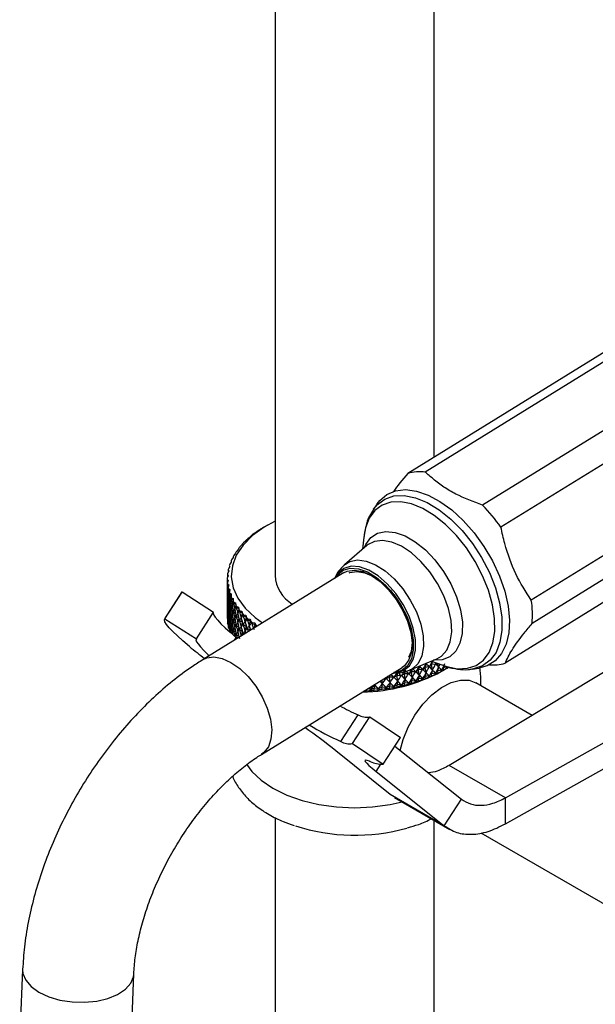
# Model space of a CAD drawing. Units: millimetres. Extents: x 5 to 995, y 5 to 995.
# Drawn here: x 135 to 149, y 795 to 819 of the extents above; entities that cross this region are included whole.
import ezdxf

# ---------------------------------------------------------------- set-up
doc = ezdxf.new("R2010")
doc.units = ezdxf.units.MM

msp = doc.modelspace()

# ---------------------------------------------------------------- linework, layer by layer
at = {"color": 7, "linetype": 'Continuous', "lineweight": 25}
for p, q in [((141.095, 857.221), (141.095, 805.31)), ((145.095, 808.283), (145.095, 857.221)), ((156.873, 815.561), (144.436, 807.875)), ((157.314, 815.596), (144.876, 807.91)), ((158.756, 814.764), (146.318, 807.078)), ((159.214, 814.21), (146.777, 806.524)), ((159.979, 812.378), (147.542, 804.692)), ((159.998, 811.79), (147.56, 804.104)), ((159.32, 810.79), (146.883, 803.104)), ((143.666, 807.113), (143.572, 806.977)), ((140.61, 806.392), (140.584, 806.371)), ((140.711, 806.46), (140.649, 806.42)), ((140.741, 806.48), (140.711, 806.46)), ((140.848, 806.544), (140.784, 806.506)), ((140.903, 806.576), (140.847, 806.544)), ((140.36, 806.181), (140.306, 806.134)), ((140.377, 806.204), (140.36, 806.181)), ((140.467, 806.278), (140.41, 806.234)), ((140.488, 806.3), (140.467, 806.278)), ((140.584, 806.371), (140.524, 806.329)), ((143.329, 806.274), (143.298, 805.973)), ((140.108, 805.892), (140.105, 805.868)), ((140.179, 805.976), (140.131, 805.925)), ((140.186, 805.999), (140.179, 805.976)), ((140.264, 806.08), (140.213, 806.032)), ((140.276, 806.103), (140.264, 806.08)), ((143.402, 806.063), (142.84, 805.579)), ((139.994, 805.647), (139.958, 805.593)), ((139.988, 805.671), (139.994, 805.647)), ((140.043, 805.759), (140.003, 805.706)), ((140.042, 805.783), (140.043, 805.759)), ((140.105, 805.868), (140.061, 805.817)), ((139.931, 805.42), (139.903, 805.363)), ((139.916, 805.443), (139.931, 805.42)), ((139.92, 805.425), (139.927, 805.411)), ((139.956, 805.534), (139.924, 805.478)), ((139.946, 805.557), (139.956, 805.534)), ((139.951, 805.54), (139.955, 805.531)), ((143.226, 805.423), (143.337, 805.393)), ((142.818, 805.38), (139.285, 803.196)), ((139.919, 805.305), (139.895, 805.247)), ((139.895, 805.229), (139.895, 804.249)), ((139.895, 805.211), (139.919, 805.189)), ((139.895, 805.194), (139.913, 805.17)), ((139.9, 805.327), (139.919, 805.305)), ((139.919, 805.189), (139.9, 805.131)), ((139.901, 805.31), (139.913, 805.291)), ((139.895, 804.965), (139.898, 804.961)), ((139.902, 805.078), (139.925, 805.051)), ((139.903, 805.095), (139.931, 805.074)), ((139.931, 805.074), (139.916, 805.015)), ((139.921, 804.962), (139.952, 804.932)), ((139.924, 804.98), (139.956, 804.96)), ((139.956, 804.96), (139.946, 804.9)), ((138.751, 804.89), (138.318, 804.22)), ((138.322, 804.225), (138.756, 804.896)), ((138.751, 804.89), (138.756, 804.896)), ((138.756, 804.896), (139.55, 804.389)), ((139.895, 804.736), (139.898, 804.733)), ((139.902, 804.849), (139.913, 804.836)), ((139.921, 804.734), (139.942, 804.713)), ((139.952, 804.848), (139.991, 804.815)), ((139.958, 804.865), (139.994, 804.847)), ((139.972, 804.679), (139.994, 804.745)), ((139.994, 804.847), (139.988, 804.787)), ((139.997, 804.734), (140.043, 804.7)), ((140.003, 804.752), (140.043, 804.735)), ((140.043, 804.735), (140.042, 804.675)), ((139.895, 804.508), (139.898, 804.504)), ((139.902, 804.621), (139.913, 804.607)), ((139.921, 804.505), (139.942, 804.484)), ((139.952, 804.619), (139.983, 804.593)), ((139.972, 804.45), (139.994, 804.516)), ((139.997, 804.506), (140.037, 804.476)), ((140.022, 804.566), (140.047, 804.646)), ((140.022, 804.338), (140.047, 804.417)), ((140.053, 804.623), (140.107, 804.588)), ((140.061, 804.641), (140.105, 804.626)), ((140.084, 804.456), (140.112, 804.547)), ((140.105, 804.626), (140.108, 804.565)), ((140.121, 804.514), (140.184, 804.478)), ((140.131, 804.532), (140.179, 804.518)), ((140.158, 804.348), (140.188, 804.45)), ((140.179, 804.518), (140.186, 804.458)), ((140.201, 804.407), (140.272, 804.371)), ((140.213, 804.426), (140.264, 804.414)), ((140.264, 804.414), (140.276, 804.355)), ((138.322, 804.225), (139.117, 803.719)), ((139.117, 803.719), (139.55, 804.389)), ((139.895, 804.279), (139.898, 804.275)), ((139.902, 804.392), (139.913, 804.379)), ((139.902, 804.163), (139.913, 804.15)), ((139.921, 804.276), (139.942, 804.256)), ((139.952, 804.39), (139.983, 804.364)), ((139.952, 804.162), (139.983, 804.136)), ((139.972, 804.222), (139.994, 804.288)), ((139.997, 804.277), (140.037, 804.247)), ((140.022, 804.109), (140.047, 804.188)), ((140.053, 804.394), (140.103, 804.362)), ((140.053, 804.166), (140.103, 804.133)), ((140.084, 804.227), (140.112, 804.318)), ((140.121, 804.285), (140.181, 804.251)), ((140.158, 804.12), (140.188, 804.222)), ((140.201, 804.179), (140.271, 804.143)), ((140.244, 804.243), (140.276, 804.355)), ((140.293, 804.304), (140.372, 804.269)), ((140.306, 804.323), (140.36, 804.313)), ((140.341, 804.141), (140.374, 804.264)), ((140.36, 804.313), (140.377, 804.254)), ((140.395, 804.204), (140.481, 804.171)), ((140.41, 804.224), (140.467, 804.216)), ((140.448, 804.043), (140.481, 804.171)), ((140.467, 804.216), (140.488, 804.158)), ((140.467, 804.216), (140.481, 804.171)), ((140.504, 804.112), (140.481, 804.171)), ((139.918, 804.086), (139.903, 804.115)), ((139.921, 804.048), (139.942, 804.027)), ((139.949, 803.956), (139.924, 804)), ((139.952, 803.933), (139.983, 803.907)), ((139.972, 803.993), (139.994, 804.059)), ((139.997, 804.049), (140.037, 804.019)), ((140.022, 803.881), (140.047, 803.96)), ((140.053, 803.937), (140.103, 803.904)), ((140.084, 803.999), (140.112, 804.09)), ((140.121, 804.057), (140.181, 804.022)), ((140.158, 803.891), (140.188, 803.993)), ((140.201, 803.95), (140.271, 803.915)), ((140.244, 804.015), (140.276, 804.127)), ((140.293, 804.075), (140.372, 804.04)), ((140.341, 803.913), (140.374, 804.035)), ((140.395, 803.976), (140.481, 803.942)), ((140.448, 804.043), (140.481, 803.942)), ((140.479, 803.934), (140.481, 803.942)), ((140.483, 803.937), (140.481, 803.942)), ((140.509, 804.108), (140.598, 804.078)), ((140.524, 804.129), (140.584, 804.123)), ((140.578, 803.995), (140.598, 804.078)), ((140.584, 804.123), (140.61, 804.065)), ((140.584, 804.123), (140.598, 804.078)), ((140.625, 804.024), (140.598, 804.078)), ((140.088, 803.782), (140.112, 803.861)), ((140.12, 803.756), (140.141, 803.738)), ((140.121, 803.828), (140.181, 803.793)), ((140.185, 803.752), (140.188, 803.764)), ((140.245, 803.789), (140.276, 803.898)), ((140.293, 803.847), (140.319, 803.835)), ((144.479, 802.928), (145.162, 803.215)), ((146.889, 799.721), (153.124, 803.22)), ((140.757, 800.814), (144.29, 802.998)), ((144.366, 802.929), (144.35, 802.836)), ((144.543, 802.955), (144.53, 802.885)), ((144.64, 802.893), (144.704, 802.94)), ((144.723, 803.03), (144.704, 802.94)), ((144.806, 802.949), (144.704, 802.94)), ((144.724, 802.806), (144.704, 802.94)), ((144.813, 802.952), (144.871, 803.001)), ((144.894, 803.097), (144.871, 803.001)), ((144.973, 803.014), (144.871, 803.001)), ((144.894, 802.868), (144.871, 803.001)), ((144.894, 803.097), (144.893, 803.102)), ((144.979, 803.017), (145.032, 803.069)), ((145.054, 803.154), (145.032, 803.069)), ((145.132, 803.085), (145.032, 803.069)), ((145.056, 802.936), (145.032, 803.069)), ((145.056, 802.936), (145.032, 802.84)), ((145.035, 803.161), (145.319, 803.054)), ((145.138, 803.088), (145.16, 803.114)), ((145.211, 803.01), (145.185, 802.913)), ((145.283, 802.933), (145.185, 802.913)), ((145.211, 803.01), (145.193, 803.101)), ((145.287, 802.902), (145.342, 802.934)), ((145.289, 802.937), (145.329, 802.992)), ((145.342, 802.934), (145.308, 802.915)), ((145.346, 803.048), (145.329, 802.992)), ((145.425, 803.015), (145.329, 802.992)), ((145.342, 802.934), (145.329, 802.992)), ((145.406, 802.971), (145.342, 802.934)), ((149.764, 803.12), (145.475, 800.537)), ((146.057, 802.958), (146.22, 802.981)), ((143.793, 802.593), (143.787, 802.687)), ((143.887, 802.72), (143.847, 802.724)), ((143.895, 802.722), (143.977, 802.758)), ((143.983, 802.808), (143.977, 802.758)), ((144.08, 802.753), (143.977, 802.758)), ((143.988, 802.622), (143.977, 802.758)), ((144.088, 802.754), (144.165, 802.794)), ((144.179, 802.886), (144.165, 802.794)), ((144.269, 802.792), (144.165, 802.794)), ((144.179, 802.658), (144.165, 802.794)), ((144.277, 802.794), (144.35, 802.836)), ((144.454, 802.838), (144.35, 802.836)), ((144.366, 802.701), (144.35, 802.836)), ((144.366, 802.701), (144.35, 802.607)), ((144.461, 802.84), (144.53, 802.885)), ((144.633, 802.89), (144.53, 802.885)), ((144.548, 802.75), (144.53, 802.885)), ((144.548, 802.75), (144.53, 802.656)), ((144.64, 802.664), (144.704, 802.711)), ((144.724, 802.806), (144.704, 802.711)), ((144.806, 802.721), (144.704, 802.711)), ((144.713, 802.652), (144.704, 802.711)), ((144.783, 802.68), (144.713, 802.652)), ((144.813, 802.723), (144.871, 802.773)), ((144.881, 802.714), (144.836, 802.699)), ((144.894, 802.868), (144.871, 802.773)), ((144.973, 802.786), (144.871, 802.773)), ((144.881, 802.714), (144.871, 802.773)), ((144.951, 802.744), (144.881, 802.714)), ((144.979, 802.789), (145.032, 802.84)), ((145.043, 802.781), (145.001, 802.765)), ((145.132, 802.857), (145.032, 802.84)), ((145.043, 802.781), (145.032, 802.84)), ((145.111, 802.814), (145.043, 802.781)), ((145.138, 802.86), (145.185, 802.913)), ((145.196, 802.855), (145.159, 802.837)), ((145.196, 802.855), (145.185, 802.913)), ((145.263, 802.89), (145.196, 802.855)), ((143.394, 802.404), (143.393, 802.443)), ((143.492, 802.449), (143.421, 802.461)), ((143.5, 802.449), (143.589, 802.48)), ((143.595, 802.568), (143.589, 802.48)), ((143.691, 802.467), (143.589, 802.48)), ((143.592, 802.419), (143.589, 802.48)), ((143.664, 802.431), (143.592, 802.419)), ((143.699, 802.467), (143.784, 802.501)), ((143.788, 802.441), (143.725, 802.438)), ((143.793, 802.593), (143.784, 802.501)), ((143.887, 802.492), (143.784, 802.501)), ((143.788, 802.441), (143.784, 802.501)), ((143.861, 802.455), (143.788, 802.441)), ((143.895, 802.493), (143.977, 802.53)), ((143.982, 802.469), (143.921, 802.464)), ((143.988, 802.622), (143.977, 802.53)), ((144.08, 802.524), (143.977, 802.53)), ((143.982, 802.469), (143.977, 802.53)), ((144.054, 802.487), (143.982, 802.469)), ((144.088, 802.525), (144.165, 802.565)), ((144.171, 802.505), (144.113, 802.498)), ((144.179, 802.658), (144.165, 802.565)), ((144.269, 802.563), (144.165, 802.565)), ((144.171, 802.505), (144.165, 802.565)), ((144.244, 802.525), (144.171, 802.505)), ((144.277, 802.565), (144.35, 802.607)), ((144.357, 802.547), (144.302, 802.538)), ((144.454, 802.609), (144.35, 802.607)), ((144.357, 802.547), (144.35, 802.607)), ((144.429, 802.57), (144.357, 802.547)), ((144.461, 802.611), (144.53, 802.656)), ((144.538, 802.596), (144.485, 802.585)), ((144.633, 802.662), (144.53, 802.656)), ((144.538, 802.596), (144.53, 802.656)), ((144.609, 802.622), (144.538, 802.596)), ((144.713, 802.652), (144.664, 802.639)), ((147.563, 801.794), (146.144, 802.614)), ((146.889, 799.068), (153.124, 802.566)), ((143.394, 802.404), (143.333, 802.406)), ((143.465, 802.414), (143.394, 802.404)), ((143.592, 802.419), (143.527, 802.419)), ((142.75, 801.138), (143.184, 801.808)), ((143.044, 801.084), (143.477, 801.754)), ((143.477, 801.754), (144.25, 801.241)), ((143.817, 800.571), (144.25, 801.241)), ((143.044, 801.084), (143.817, 800.571)), ((144.109, 801.022), (145.785, 799.691)), ((143.99, 799.807), (142.628, 800.905)), ((146.889, 799.721), (145.475, 800.537)), ((143.638, 800.382), (145.352, 799.021)), ((145.352, 799.021), (143.99, 799.807)), ((144.103, 799.729), (145.491, 798.928)), ((146.889, 799.068), (146.889, 799.721)), ((145.352, 799.021), (145.785, 799.691)), ((141.095, 799.227), (141.095, 790.899)), ((145.095, 785.207), (145.095, 799.157)), ((146.271, 798.845), (152.534, 795.23)), ((134.747, 795.407), (134.672, 793.57)), ((137.47, 793.456), (137.545, 795.294))]:
    msp.add_line(p, q, dxfattribs=at)
at = {"color": 8, "linetype": 'Continuous', "lineweight": 25}
for p, q in [((140.073, 803.683), (140.12, 803.756)), ((143.638, 800.382), (143.756, 800.566))]:
    msp.add_line(p, q, dxfattribs=at)
at = {"color": 7, "linetype": 'Continuous', "lineweight": 25, "flags": 128}
for points in [[(143.666, 807.113), (143.728, 807.193), (143.909, 807.347), (144.128, 807.44), (144.379, 807.469), (144.654, 807.434), (144.945, 807.334), (145.244, 807.174), (145.543, 806.958), (145.832, 806.692), (146.104, 806.383), (146.351, 806.041), (146.565, 805.675), (146.74, 805.297), (146.872, 804.916), (146.957, 804.543), (146.991, 804.191), (146.975, 803.868), (146.909, 803.583), (146.793, 803.346), (146.633, 803.163), (146.432, 803.039), (146.22, 802.981)], [(141.095, 806.678), (140.821, 806.526), (140.526, 806.312), (140.291, 806.074), (140.122, 805.818), (140.023, 805.55), (139.996, 805.276), (140.041, 805.003), (140.158, 804.738), (140.344, 804.486), (140.594, 804.253), (140.78, 804.12)], [(142.614, 805.254), (142.667, 805.328), (142.809, 805.443), (142.989, 805.495), (143.196, 805.48), (143.421, 805.401), (143.652, 805.261), (143.878, 805.067), (144.088, 804.829), (144.27, 804.558), (144.416, 804.268), (144.518, 803.974), (144.572, 803.691), (144.574, 803.433), (144.525, 803.212), (144.426, 803.04), (144.284, 802.925), (144.104, 802.873), (144.086, 802.872)], [(142.818, 805.38), (142.91, 805.422), (143.093, 805.448), (143.3, 805.41), (143.519, 805.311), (143.74, 805.156), (143.952, 804.952), (144.144, 804.71), (144.306, 804.442), (144.431, 804.161), (144.511, 803.881), (144.544, 803.617), (144.527, 803.382), (144.461, 803.187), (144.35, 803.042), (144.29, 802.998)], [(142.959, 805.375), (142.978, 805.382), (143.155, 805.414), (143.356, 805.381), (143.571, 805.286), (143.788, 805.133), (143.996, 804.932), (144.182, 804.691), (144.338, 804.426), (144.454, 804.15), (144.524, 803.877), (144.545, 803.623), (144.516, 803.401), (144.452, 803.247)], [(138.942, 803.524), (138.779, 803.665), (138.639, 803.791), (138.523, 803.903), (138.432, 803.999), (138.367, 804.08), (138.326, 804.145), (138.311, 804.193), (138.322, 804.225)], [(139.543, 804.378), (139.541, 804.361), (139.555, 804.317), (139.592, 804.259), (139.653, 804.186), (139.736, 804.098), (139.842, 803.997), (139.97, 803.883), (140.12, 803.756)], [(139.117, 803.719), (139.107, 803.691), (139.121, 803.647), (139.159, 803.589), (139.219, 803.516), (139.303, 803.428), (139.409, 803.327), (139.445, 803.295)], [(144.246, 800.913), (144.317, 801.184), (144.443, 801.499), (144.611, 801.801), (144.814, 802.076), (145.041, 802.312), (145.282, 802.497), (145.527, 802.623), (145.762, 802.683), (145.978, 802.676), (146.144, 802.614)], [(140.376, 800.564), (140.511, 800.386), (140.749, 800.162), (141.044, 799.962), (141.39, 799.792), (141.778, 799.654), (142.199, 799.554), (142.641, 799.493), (143.095, 799.472), (143.549, 799.493), (143.991, 799.554), (144.291, 799.621)], [(143.472, 800.643), (143.411, 800.664), (143.372, 800.668), (143.358, 800.658), (143.367, 800.631), (143.401, 800.59), (143.457, 800.534), (143.537, 800.464), (143.638, 800.382)]]:
    msp.add_lwpolyline(points, dxfattribs=at)
at = {"color": 8, "linetype": 'Continuous', "lineweight": 25, "flags": 128}
for points in [[(146.131, 805.664), (145.908, 806.004), (145.657, 806.317), (145.385, 806.591), (145.101, 806.819), (144.813, 806.994), (144.53, 807.11), (144.26, 807.164), (144.011, 807.154), (143.792, 807.08), (143.609, 806.946), (143.467, 806.754), (143.371, 806.511), (143.329, 806.274)], [(143.571, 806.976), (143.669, 807.093), (143.859, 807.233), (144.087, 807.31), (144.346, 807.32), (144.626, 807.264), (144.921, 807.143), (145.221, 806.961), (145.517, 806.724), (145.8, 806.439), (146.061, 806.114), (146.293, 805.759)], [(143.337, 806.007), (143.377, 806.093), (143.505, 806.262), (143.676, 806.371), (143.882, 806.415), (144.116, 806.394), (144.366, 806.307), (144.624, 806.158), (144.878, 805.953), (145.118, 805.702), (145.334, 805.413), (145.518, 805.099), (145.662, 804.772), (145.76, 804.447), (145.808, 804.136), (145.804, 803.852), (145.748, 803.607), (145.642, 803.41), (145.492, 803.27), (145.302, 803.193), (145.083, 803.181)], [(145.162, 803.215), (145.283, 803.285), (145.416, 803.436), (145.503, 803.642), (145.54, 803.893), (145.524, 804.178), (145.458, 804.485), (145.343, 804.801), (145.185, 805.112), (144.99, 805.404), (144.767, 805.664), (144.527, 805.882), (144.278, 806.046), (144.033, 806.152), (143.802, 806.193), (143.595, 806.168), (143.421, 806.078), (143.402, 806.063)], [(142.83, 805.57), (142.977, 805.663), (143.17, 805.701), (143.389, 805.673), (143.624, 805.581), (143.863, 805.429), (144.096, 805.224), (144.311, 804.975), (144.499, 804.694)], [(145.319, 803.054), (145.416, 803.021), (145.685, 802.967), (145.934, 802.977), (146.153, 803.05), (146.336, 803.184), (146.478, 803.376), (146.574, 803.619), (146.621, 803.906), (146.618, 804.228), (146.566, 804.576), (146.464, 804.938), (146.318, 805.305), (146.131, 805.664)], [(146.293, 805.759), (146.488, 805.385), (146.64, 805.004), (146.745, 804.627), (146.8, 804.265), (146.803, 803.93), (146.754, 803.631), (146.654, 803.378), (146.506, 803.179), (146.316, 803.039), (146.088, 802.963), (146.058, 802.958)], [(144.317, 804.585), (144.131, 804.861), (143.917, 805.105), (143.687, 805.303), (143.451, 805.446), (143.221, 805.526), (143.01, 805.541), (142.826, 805.488), (142.681, 805.371), (142.602, 805.246)], [(144.499, 804.694), (144.651, 804.395), (144.759, 804.091), (144.819, 803.796), (144.828, 803.525), (144.785, 803.289), (144.693, 803.101), (144.555, 802.968), (144.478, 802.928)], [(144.074, 802.864), (144.148, 802.867), (144.331, 802.919), (144.476, 803.036), (144.576, 803.212), (144.627, 803.437), (144.625, 803.701), (144.57, 803.99), (144.466, 804.29), (144.317, 804.585)], [(139.285, 803.196), (139.376, 803.239), (139.56, 803.264), (139.766, 803.226), (139.986, 803.127), (140.207, 802.972), (140.419, 802.768), (140.611, 802.526), (140.773, 802.258), (140.898, 801.977), (140.978, 801.698), (141.011, 801.434), (140.994, 801.198), (140.928, 801.003), (140.816, 800.859), (140.758, 800.815)], [(134.747, 795.407), (134.755, 795.303), (134.825, 795.134), (134.961, 794.975), (135.157, 794.835), (135.402, 794.72), (135.684, 794.638), (135.99, 794.591), (136.303, 794.582), (136.609, 794.612), (136.891, 794.678), (137.136, 794.779), (137.331, 794.908), (137.467, 795.059), (137.536, 795.225), (137.545, 795.292)]]:
    msp.add_lwpolyline(points, dxfattribs=at)
at = {"color": 7, "linetype": 'Continuous', "lineweight": 25}
for centre, radius, start, end in [((144.738, 806.855), 1.064, 82.5324, 106.4866), ((143.061, 803.913), 4.541, 35.0967, 44.173), ((142.119, 804.272), 2.603, 124.378, 125.4383), ((142.269, 804.043), 2.876, 121.0851, 122.0771), ((141.811, 804.66), 2.107, 131.6811, 132.902), ((141.965, 804.478), 2.345, 127.9013, 129.0378), ((141.38, 805.044), 1.528, 144.8, 146.3121), ((141.515, 804.944), 1.696, 140.1102, 141.5208), ((141.659, 804.816), 1.89, 135.7431, 137.0557), ((141.156, 805.172), 1.27, 155.167, 156.8775), ((141.26, 805.12), 1.386, 149.8206, 151.4344), ((141.012, 805.222), 1.117, 166.7246, 168.5881), ((141.073, 805.205), 1.181, 160.8163, 162.6122), ((140.961, 805.229), 1.066, 179.039, 180.961), ((140.974, 805.228), 1.079, 172.8268, 174.7338), ((142, 805.367), 0.907, 183.5851, 238.7593), ((140.974, 805.23), 1.079, 185.2662, 187.1732), ((141.012, 805.236), 1.117, 191.4119, 193.2754), ((141.073, 805.253), 1.181, 197.3878, 199.1837), ((141.156, 805.286), 1.27, 203.1225, 204.833), ((141.26, 805.338), 1.386, 208.5656, 210.1794), ((145.074, 804.321), 2.496, 355.0101, 8.5478), ((141.38, 805.413), 1.528, 213.6879, 215.2), ((141.515, 805.514), 1.696, 218.4792, 219.8898), ((140.961, 804.249), 1.066, 179.039, 180.961), ((141.659, 805.642), 1.89, 222.9443, 224.2569), ((141.811, 805.797), 2.107, 227.098, 228.3189), ((141.965, 805.979), 2.345, 230.9622, 232.0987), ((140.974, 804.25), 1.079, 185.2662, 187.1732), ((141.012, 804.256), 1.117, 191.4119, 193.2754), ((141.073, 804.273), 1.181, 197.3878, 199.1837), ((142.119, 806.186), 2.603, 234.5617, 235.622), ((145.543, 811.543), 10.386, 230.541, 233.2389), ((143.921, 805.434), 2.876, 301.0851, 302.0771), ((146.584, 804.11), 1.049, 264.7188, 286.5669), ((143.214, 806.763), 4.382, 271.0288, 298.2342), ((143.423, 806.473), 4.03, 289.7246, 290.5168), ((143.528, 806.206), 3.743, 292.3382, 293.1705), ((143.648, 805.94), 3.451, 295.0886, 295.9672), ((143.779, 805.681), 3.16, 297.9967, 298.9284), ((143.109, 807.752), 5.35, 275.9563, 276.6123), ((143.128, 807.607), 5.204, 278.0971, 278.7652), ((143.158, 807.428), 5.022, 280.2816, 280.9657), ((143.201, 807.22), 4.809, 282.5225, 283.2267), ((143.26, 806.987), 4.569, 284.8334, 285.562), ((143.334, 806.736), 4.308, 287.2288, 287.9866), ((143.099, 807.858), 5.456, 273.8474, 274.4948), ((144.831, 805.714), 4.239, 240.2717, 247.1329), ((143.416, 802.244), 0.494, 241.9492, 277.1001), ((131.937, 787.375), 17.244, 51.6854, 54.9242), ((145.399, 807.12), 6.542, 238.2658, 246.1221), ((142.983, 801.574), 0.494, 241.9492, 277.1001), ((143.94, 801.861), 1.304, 249.0076, 249.9337), ((143.777, 801.215), 0.645, 243.7597, 273.5084), ((143.098, 803.649), 4.868, 252.1681, 285.6075)]:
    msp.add_arc(centre, radius, start, end, dxfattribs=at)
for centre, major_axis, ratio, start_param, end_param in [((143.095, 796.165), (-3.187, 9.494), 0.029794, 0.204495, 0.212883), ((143.095, 796.165), (-3.198, 9.611), 0.010452, 0.210209, 0.218597), ((143.095, 796.165), (-3.133, 9.263), 0.070145, 0.194798, 0.203185), ((143.095, 814.227), (2.759, 10.716), 0.151352, 2.611392, 2.641512), ((143.095, 814.227), (2.844, 10.617), 0.138169, 2.603835, 2.613045), ((143.095, 796.165), (-3.166, 9.379), 0.049699, 0.199326, 0.207713), ((143.095, 795.937), (-3.133, 9.263), 0.070145, 0.173065, 0.203185), ((143.095, 813.998), (2.759, 10.716), 0.151352, 2.611392, 2.641512), ((143.095, 814.227), (3.166, 9.379), 0.049699, 2.933879, 2.964), ((143.095, 795.937), (-2.844, 10.617), 0.138169, 0.507637, 0.537757), ((143.095, 796.165), (-2.844, 10.617), 0.138169, 0.529369, 0.537757), ((143.095, 796.165), (-3.09, 9.15), 0.091106, 0.19102, 0.199408), ((143.095, 814.227), (2.665, 10.811), 0.1639, 2.618897, 2.649018), ((143.095, 795.937), (-3.09, 9.15), 0.091106, 0.169288, 0.199408), ((143.095, 814.227), (3.187, 9.494), 0.029794, 2.928709, 2.95883), ((143.095, 795.937), (-2.921, 10.515), 0.124357, 0.515215, 0.545336), ((143.095, 796.165), (-2.921, 10.515), 0.124357, 0.536948, 0.545336), ((143.095, 796.165), (-3.034, 9.038), 0.112543, 0.188116, 0.196504), ((143.095, 814.227), (2.562, 10.902), 0.175808, 2.626328, 2.656449), ((143.095, 796.165), (-2.988, 10.411), 0.109919, 0.544517, 0.552905), ((143.095, 795.708), (-3.133, 9.263), 0.070145, 0.173065, 0.203185), ((143.095, 813.77), (2.759, 10.716), 0.151352, 2.611392, 2.641512), ((143.095, 813.998), (3.166, 9.379), 0.049699, 2.933879, 2.964), ((143.095, 795.708), (-2.844, 10.617), 0.138169, 0.507637, 0.537757), ((143.095, 813.998), (2.665, 10.811), 0.1639, 2.618897, 2.649018), ((143.095, 795.708), (-3.09, 9.15), 0.091106, 0.169288, 0.199408), ((143.095, 813.998), (3.187, 9.494), 0.029794, 2.928709, 2.95883), ((143.095, 795.708), (-2.921, 10.515), 0.124357, 0.515215, 0.545336), ((143.095, 795.937), (-3.034, 9.038), 0.112543, 0.166383, 0.196504), ((143.095, 813.998), (2.562, 10.902), 0.175808, 2.626328, 2.656449), ((143.095, 814.227), (3.198, 9.611), 0.010452, 2.922995, 2.953116), ((143.095, 795.937), (-2.988, 10.411), 0.109919, 0.522785, 0.552905), ((143.095, 796.165), (-2.966, 8.928), 0.134408, 0.186219, 0.194607), ((143.095, 814.227), (2.452, 10.99), 0.187071, 2.633664, 2.663785), ((143.095, 795.937), (-2.966, 8.928), 0.134408, 0.164487, 0.194607), ((143.095, 814.227), (3.199, 9.727), 0.008311, 3.33624, 3.36636), ((143.095, 795.937), (-3.047, 10.304), 0.094859, 0.530308, 0.560429), ((143.095, 796.165), (-3.047, 10.304), 0.094859, 0.552041, 0.560429), ((143.095, 796.165), (-2.886, 8.822), 0.156636, 0.185482, 0.19387), ((143.095, 814.227), (2.334, 11.074), 0.197681, 2.640887, 2.671008), ((143.095, 796.165), (-3.097, 10.194), 0.079182, 0.559479, 0.567867), ((143.095, 795.479), (-3.133, 9.263), 0.070145, 0.173065, 0.203185), ((143.095, 813.541), (2.759, 10.716), 0.151352, 2.611392, 2.641512), ((143.095, 813.77), (3.166, 9.379), 0.049699, 2.933879, 2.964), ((143.095, 795.479), (-2.844, 10.617), 0.138169, 0.507637, 0.537757), ((143.095, 813.77), (2.665, 10.811), 0.1639, 2.618897, 2.649018), ((143.095, 795.479), (-3.09, 9.15), 0.091106, 0.169288, 0.199408), ((143.095, 813.77), (3.187, 9.494), 0.029794, 2.928709, 2.95883), ((143.095, 795.479), (-2.921, 10.515), 0.124357, 0.515215, 0.545336), ((143.095, 795.708), (-3.034, 9.038), 0.112543, 0.166383, 0.196504), ((143.095, 813.77), (2.562, 10.902), 0.175808, 2.626328, 2.656449), ((143.095, 813.998), (3.198, 9.611), 0.010452, 2.922995, 2.953116), ((143.095, 795.708), (-2.988, 10.411), 0.109919, 0.522785, 0.552905), ((143.095, 813.998), (2.452, 10.99), 0.187071, 2.633664, 2.663785), ((143.095, 795.708), (-2.966, 8.928), 0.134408, 0.164487, 0.194607), ((143.095, 813.998), (3.199, 9.727), 0.008311, 3.33624, 3.36636), ((143.095, 795.708), (-3.047, 10.304), 0.094859, 0.530308, 0.560429), ((143.095, 795.937), (-2.886, 8.822), 0.156636, 0.16375, 0.19387), ((143.095, 813.998), (2.334, 11.074), 0.197681, 2.640887, 2.671008), ((143.095, 814.227), (3.189, 9.842), 0.026484, 3.342788, 3.372909), ((143.095, 795.937), (-3.097, 10.194), 0.079182, 0.537746, 0.567867), ((143.095, 796.165), (-2.793, 8.719), 0.179144, 0.186072, 0.194459), ((143.095, 814.227), (2.209, 11.153), 0.207632, 2.647984, 2.678105), ((143.095, 795.937), (-2.793, 8.719), 0.179144, 0.164339, 0.194459), ((143.095, 814.227), (3.17, 9.957), 0.044059, 3.349645, 3.379765), ((143.095, 795.937), (-3.137, 10.083), 0.06289, 0.545052, 0.575173), ((143.095, 796.165), (-3.137, 10.083), 0.06289, 0.566785, 0.575173), ((143.095, 796.165), (-2.686, 8.621), 0.201827, 0.18817, 0.196558), ((143.095, 814.227), (2.076, 11.227), 0.216917, 2.654945, 2.685066), ((143.095, 814.227), (3.14, 10.07), 0.061029, 3.356746, 3.386866), ((143.095, 796.165), (-3.167, 9.97), 0.045988, 0.57391, 0.582298), ((143.095, 796.165), (-2.564, 8.527), 0.22455, 0.191976, 0.200364), ((143.095, 814.227), (1.936, 11.297), 0.225526, 2.661763, 2.691884), ((143.095, 795.251), (-3.133, 9.263), 0.070145, 0.173065, 0.203185), ((143.095, 813.313), (2.759, 10.716), 0.151352, 2.611392, 2.619779), ((143.095, 813.541), (3.166, 9.379), 0.049699, 2.933879, 2.964), ((143.095, 795.251), (-2.844, 10.617), 0.138169, 0.507637, 0.537757), ((143.095, 813.313), (3.166, 9.379), 0.049699, 2.933879, 2.942267), ((143.095, 813.541), (2.665, 10.811), 0.1639, 2.618897, 2.649018), ((143.095, 795.251), (-3.09, 9.15), 0.091106, 0.169288, 0.199408), ((143.095, 813.313), (2.665, 10.811), 0.1639, 2.618897, 2.627285), ((143.095, 813.541), (3.187, 9.494), 0.029794, 2.928709, 2.95883), ((143.095, 795.251), (-2.921, 10.515), 0.124357, 0.515215, 0.545336), ((143.095, 795.479), (-3.034, 9.038), 0.112543, 0.166383, 0.196504), ((143.095, 813.541), (2.562, 10.902), 0.175808, 2.626328, 2.656449), ((143.095, 813.77), (3.198, 9.611), 0.010452, 2.922995, 2.953116), ((143.095, 795.479), (-2.988, 10.411), 0.109919, 0.522785, 0.552905), ((143.095, 813.541), (3.198, 9.611), 0.010452, 2.922995, 2.953116), ((143.095, 813.77), (2.452, 10.99), 0.187071, 2.633664, 2.663785), ((143.095, 795.479), (-2.966, 8.928), 0.134408, 0.164487, 0.194607), ((143.095, 813.541), (2.452, 10.99), 0.187071, 2.633664, 2.663785), ((143.095, 813.77), (3.199, 9.727), 0.008311, 3.33624, 3.36636), ((143.095, 795.479), (-3.047, 10.304), 0.094859, 0.530308, 0.560429), ((143.095, 795.708), (-2.886, 8.822), 0.156636, 0.16375, 0.19387), ((143.095, 813.77), (2.334, 11.074), 0.197681, 2.640887, 2.671008), ((143.095, 813.998), (3.189, 9.842), 0.026484, 3.342788, 3.372909), ((143.095, 795.708), (-3.097, 10.194), 0.079182, 0.537746, 0.567867), ((143.095, 813.77), (3.189, 9.842), 0.026484, 3.342788, 3.372909), ((143.095, 813.998), (2.209, 11.153), 0.207632, 2.647984, 2.678105), ((143.095, 795.708), (-2.793, 8.719), 0.179144, 0.164339, 0.194459), ((143.095, 813.77), (2.209, 11.153), 0.207632, 2.647984, 2.678105), ((143.095, 813.998), (3.17, 9.957), 0.044059, 3.349645, 3.379765), ((143.095, 795.708), (-3.137, 10.083), 0.06289, 0.545052, 0.575173), ((143.095, 795.937), (-2.686, 8.621), 0.201827, 0.166437, 0.196558), ((143.095, 813.998), (2.076, 11.227), 0.216917, 2.654945, 2.685066), ((143.095, 795.937), (-3.167, 9.97), 0.045988, 0.552177, 0.582298), ((143.095, 813.998), (3.14, 10.07), 0.061029, 3.356746, 3.386866), ((143.095, 795.937), (-2.564, 8.527), 0.22455, 0.170244, 0.200364), ((143.095, 813.998), (1.936, 11.297), 0.225526, 2.661763, 2.691884), ((143.095, 814.227), (3.101, 10.182), 0.077389, 3.364034, 3.394155), ((143.095, 795.937), (-3.188, 9.855), 0.02848, 0.559064, 0.589184), ((143.095, 796.165), (-3.188, 9.855), 0.02848, 0.580797, 0.589184), ((143.095, 796.165), (-2.427, 8.44), 0.247145, 0.197701, 0.206089), ((143.095, 814.227), (1.79, 11.362), 0.233453, 2.668434, 2.698555), ((143.095, 814.227), (3.053, 10.292), 0.093136, 3.37146, 3.40158), ((143.095, 796.165), (-3.198, 9.74), 0.010374, 0.587383, 0.595771), ((143.095, 796.165), (-2.273, 8.36), 0.269406, 0.20556, 0.213948), ((143.095, 814.227), (1.638, 11.421), 0.240689, 2.674959, 2.70508), ((143.095, 796.165), (-3.199, 9.624), 0.008324, 5.681198, 5.689586), ((143.095, 813.313), (3.187, 9.494), 0.029794, 2.928709, 2.937097), ((143.095, 795.251), (-3.034, 9.038), 0.112543, 0.166383, 0.196504), ((143.095, 813.313), (2.562, 10.902), 0.175808, 2.626328, 2.634716), ((143.095, 795.251), (-2.988, 10.411), 0.109919, 0.522785, 0.552905), ((143.095, 813.313), (3.198, 9.611), 0.010452, 2.922995, 2.931383), ((143.095, 795.251), (-2.966, 8.928), 0.134408, 0.164487, 0.194607), ((143.095, 813.313), (2.452, 10.99), 0.187071, 2.633664, 2.642052), ((143.095, 813.541), (3.199, 9.727), 0.008311, 3.33624, 3.36636), ((143.095, 795.251), (-3.047, 10.304), 0.094859, 0.530308, 0.552981), ((143.095, 795.479), (-2.886, 8.822), 0.156636, 0.16375, 0.19387), ((143.095, 813.541), (2.334, 11.074), 0.197681, 2.640887, 2.671008), ((143.095, 795.479), (-3.097, 10.194), 0.079182, 0.537746, 0.567867), ((143.095, 813.541), (3.189, 9.842), 0.026484, 3.342788, 3.372909), ((143.095, 795.479), (-2.793, 8.719), 0.179144, 0.164339, 0.194459), ((143.095, 813.541), (2.209, 11.153), 0.207632, 2.647984, 2.678105), ((143.095, 813.77), (3.17, 9.957), 0.044059, 3.349645, 3.379765), ((143.095, 795.479), (-3.137, 10.083), 0.06289, 0.545052, 0.575173), ((143.095, 795.708), (-2.686, 8.621), 0.201827, 0.166437, 0.196558), ((143.095, 813.77), (2.076, 11.227), 0.216917, 2.654945, 2.685066), ((143.095, 795.708), (-3.167, 9.97), 0.045988, 0.552177, 0.582298), ((143.095, 813.77), (3.14, 10.07), 0.061029, 3.356746, 3.386866), ((143.095, 795.708), (-2.564, 8.527), 0.22455, 0.170244, 0.200364), ((143.095, 813.77), (1.936, 11.297), 0.225526, 2.661763, 2.691884), ((143.095, 813.998), (3.101, 10.182), 0.077389, 3.364034, 3.394155), ((143.095, 795.708), (-3.188, 9.855), 0.02848, 0.559064, 0.589184), ((143.095, 795.937), (-2.427, 8.44), 0.247145, 0.175968, 0.206089), ((143.095, 813.998), (1.79, 11.362), 0.233453, 2.668434, 2.698555), ((143.095, 795.708), (-2.427, 8.44), 0.247145, 0.175968, 0.206089), ((143.095, 795.937), (-3.198, 9.74), 0.010374, 0.56565, 0.595771), ((143.095, 813.998), (3.053, 10.292), 0.093136, 3.37146, 3.40158), ((143.095, 795.708), (-3.198, 9.74), 0.010374, 0.56565, 0.575855), ((143.095, 795.937), (-2.273, 8.36), 0.269406, 0.183827, 0.213948), ((143.095, 813.998), (1.638, 11.421), 0.240689, 2.674959, 2.689335), ((143.095, 814.227), (2.995, 10.399), 0.108264, 3.378976, 3.409097), ((143.095, 795.937), (-3.199, 9.624), 0.008324, 5.691236, 5.711318), ((143.095, 796.165), (-2.103, 8.287), 0.291079, 0.215769, 0.224157), ((143.095, 814.227), (1.48, 11.475), 0.247226, 2.68134, 2.71146), ((143.095, 796.165), (-3.189, 9.507), 0.027601, 5.675429, 5.683816), ((143.095, 795.251), (-2.886, 8.822), 0.156636, 0.16375, 0.179454), ((143.095, 795.251), (-3.097, 10.194), 0.079182, 0.537746, 0.546765), ((143.095, 813.541), (3.17, 9.957), 0.044059, 3.349645, 3.379765), ((143.095, 795.479), (-2.686, 8.621), 0.201827, 0.166437, 0.196558), ((143.095, 813.541), (2.076, 11.227), 0.216917, 2.654945, 2.671024), ((143.095, 795.479), (-3.167, 9.97), 0.045988, 0.552177, 0.582298), ((143.095, 813.77), (3.101, 10.182), 0.077389, 3.364034, 3.394155), ((143.095, 795.479), (2.698, 8.631), 0.199284, 0.594891, 0.625012), ((143.095, 795.479), (0.131, 8.003), 0.399509, 5.885524, 5.915644), ((143.095, 795.479), (2.804, 8.73), 0.176615, 0.603369, 0.626932), ((143.095, 795.479), (0.423, 8.01), 0.395996, 5.914353, 5.944474), ((143.095, 795.479), (2.896, 8.833), 0.154133, 0.597243, 0.627364), ((143.095, 795.479), (0.708, 8.024), 0.388903, 5.942053, 5.972173), ((143.095, 813.541), (-0.446, 11.678), 0.271346, 3.535942, 3.566062), ((143.095, 795.479), (2.975, 8.94), 0.131942, 0.596369, 0.626489), ((143.095, 813.541), (-2.465, 10.98), 0.185843, 2.829083, 2.859204), ((143.095, 795.479), (0.982, 8.047), 0.378504, 5.967961, 5.998082), ((143.095, 813.541), (-0.626, 11.66), 0.269155, 3.541676, 3.571797), ((143.095, 795.479), (3.041, 9.05), 0.110122, 0.594352, 0.624473), ((143.095, 813.541), (-2.574, 10.892), 0.174508, 2.83643, 2.866551), ((143.095, 795.251), (3.041, 9.05), 0.110122, 0.594352, 0.624473), ((143.095, 813.541), (-0.804, 11.635), 0.266225, 3.54748, 3.577601), ((143.095, 795.251), (1.241, 8.077), 0.365168, 5.99158, 6.021701), ((143.095, 813.541), (-2.676, 10.8), 0.162528, 2.843871, 2.873991), ((143.095, 795.251), (3.095, 9.162), 0.088736, 0.591343, 0.621464), ((143.095, 813.541), (-0.979, 11.604), 0.262562, 3.553373, 3.567764), ((143.095, 795.251), (1.484, 8.117), 0.349322, 6.012586, 6.042706), ((143.095, 813.313), (-0.979, 11.604), 0.262562, 3.575105, 3.583493), ((143.095, 795.251), (3.138, 9.276), 0.067831, 0.587476, 0.617597), ((143.095, 813.313), (-2.769, 10.705), 0.149908, 2.851383, 2.859771), ((143.095, 813.313), (-1.15, 11.567), 0.258169, 3.581101, 3.589489), ((143.095, 813.541), (0.466, 11.676), 0.271138, 3.507617, 3.537738), ((143.095, 795.479), (2.443, 8.45), 0.244629, 0.60284, 0.615908), ((143.095, 813.541), (-1.807, 11.355), 0.2326, 2.794236, 2.824357), ((143.095, 813.541), (0.284, 11.689), 0.27267, 3.513306, 3.543426), ((143.095, 795.479), (-0.455, 8.011), 0.395377, 5.827594, 5.849867), ((143.095, 795.479), (2.578, 8.538), 0.22201, 0.591286, 0.621407), ((143.095, 813.541), (-1.952, 11.289), 0.224597, 2.800924, 2.831045), ((143.095, 795.479), (-0.164, 8.004), 0.3993, 5.856334, 5.886455), ((143.095, 813.541), (0.102, 11.696), 0.273458, 3.518961, 3.549082), ((143.095, 813.541), (-2.091, 11.219), 0.215911, 2.807758, 2.837879), ((143.095, 795.251), (2.698, 8.631), 0.199284, 0.594891, 0.625012), ((143.095, 813.541), (-0.081, 11.696), 0.273499, 3.524605, 3.554726), ((143.095, 795.251), (0.131, 8.003), 0.399509, 5.885524, 5.915644), ((143.095, 813.541), (-2.223, 11.144), 0.206552, 2.814735, 2.844855), ((143.095, 795.251), (2.804, 8.73), 0.176615, 0.596811, 0.626932), ((143.095, 813.541), (-0.264, 11.69), 0.272795, 3.530258, 3.560379), ((143.095, 795.251), (0.423, 8.01), 0.395996, 5.914353, 5.944474), ((143.095, 813.541), (-2.348, 11.064), 0.196527, 2.821846, 2.851967), ((143.095, 795.251), (2.896, 8.833), 0.154133, 0.597243, 0.627364), ((143.095, 795.251), (0.708, 8.024), 0.388903, 5.942053, 5.972173), ((143.095, 813.313), (-0.446, 11.678), 0.271346, 3.557675, 3.566062), ((143.095, 795.251), (2.975, 8.94), 0.131942, 0.596369, 0.626489), ((143.095, 813.313), (-2.465, 10.98), 0.185843, 2.829083, 2.837471), ((143.095, 795.251), (0.982, 8.047), 0.378504, 5.967961, 5.998082), ((143.095, 813.313), (-0.626, 11.66), 0.269155, 3.563409, 3.571797), ((143.095, 813.313), (-2.574, 10.892), 0.174508, 2.83643, 2.844818), ((143.095, 813.313), (-0.804, 11.635), 0.266225, 3.569213, 3.577601), ((143.095, 813.313), (-2.676, 10.8), 0.162528, 2.843871, 2.852258), ((143.095, 795.251), (-1.269, 8.081), 0.363511, 5.751052, 5.760972), ((143.095, 813.313), (0.823, 11.632), 0.265852, 3.517796, 3.526184), ((143.095, 795.251), (2.123, 8.294), 0.288692, 0.568242, 0.598363), ((143.095, 813.313), (-1.498, 11.47), 0.246529, 2.781299, 2.789686), ((143.095, 795.251), (-1.011, 8.05), 0.37715, 5.774391, 5.804512), ((143.095, 813.313), (0.646, 11.657), 0.268864, 3.523609, 3.531997), ((143.095, 795.251), (2.291, 8.368), 0.266939, 0.578178, 0.608298), ((143.095, 813.313), (-1.655, 11.415), 0.239914, 2.787695, 2.796083), ((143.095, 813.541), (-1.655, 11.415), 0.239914, 2.799404, 2.817816), ((143.095, 795.251), (-0.739, 8.027), 0.387898, 5.800065, 5.830186), ((143.095, 813.313), (0.466, 11.676), 0.271138, 3.52935, 3.537738), ((143.095, 795.251), (2.443, 8.45), 0.244629, 0.585787, 0.615908), ((143.095, 813.313), (-1.807, 11.355), 0.2326, 2.794236, 2.802624), ((143.095, 795.251), (-0.455, 8.011), 0.395377, 5.827594, 5.857715), ((143.095, 813.313), (0.284, 11.689), 0.27267, 3.535038, 3.543426), ((143.095, 795.251), (2.578, 8.538), 0.22201, 0.591286, 0.621407), ((143.095, 813.313), (-1.952, 11.289), 0.224597, 2.800924, 2.809312), ((143.095, 795.251), (-0.164, 8.004), 0.3993, 5.856334, 5.886455), ((143.095, 813.313), (0.102, 11.696), 0.273458, 3.540694, 3.549082), ((143.095, 813.313), (-2.091, 11.219), 0.215911, 2.807758, 2.816146), ((143.095, 813.313), (-0.081, 11.696), 0.273499, 3.546338, 3.554726), ((143.095, 813.313), (-2.223, 11.144), 0.206552, 2.814735, 2.823122), ((143.095, 813.313), (-0.264, 11.69), 0.272795, 3.551991, 3.560379), ((143.095, 813.313), (-2.348, 11.064), 0.196527, 2.821846, 2.830234)]:
    msp.add_ellipse(centre, major_axis=major_axis, ratio=ratio, start_param=start_param, end_param=end_param, dxfattribs=at)
for points, knots in [([(144.436, 807.875), (144.299, 807.716), (144.156, 807.549), (144.076, 807.42), (144.073, 807.415)], [0, 0, 0, 0, 0.959283, 1, 1, 1, 1]), ([(146.318, 807.078), (146.086, 807.164), (145.733, 807.296), (145.336, 807.531), (145.089, 807.722), (144.943, 807.851), (144.876, 807.91)], [0, 0, 0, 0, 0.404017, 0.613529, 0.823396, 1, 1, 1, 1]), ([(143.575, 806.972), (143.538, 806.917), (143.452, 806.786), (143.367, 806.543), (143.34, 806.35), (143.327, 806.253)], [0, 0, 0, 0, 0.263624, 0.627367, 1, 1, 1, 1]), ([(147.542, 804.692), (147.404, 804.905), (147.125, 805.337), (146.902, 805.983), (146.809, 806.387), (146.777, 806.524)], [0, 0, 0, 0, 0.390585, 0.794018, 1, 1, 1, 1]), ([(142.826, 805.561), (142.783, 805.519), (142.688, 805.424), (142.615, 805.305), (142.595, 805.232), (142.594, 805.231)], [0, 0, 0, 0, 0.446212, 0.99091, 1, 1, 1, 1]), ([(146.883, 803.104), (146.932, 803.209), (147.031, 803.423), (147.298, 803.786), (147.494, 804.023), (147.56, 804.104)], [0, 0, 0, 0, 0.3905849, 0.7940183, 1, 1, 1, 1]), ([(139.285, 803.196), (139.193, 803.137), (138.932, 802.971), (138.513, 802.658), (138.036, 802.246), (137.579, 801.792), (137.147, 801.301), (136.741, 800.777), (136.365, 800.226), (136.021, 799.652), (135.713, 799.058), (135.442, 798.451), (135.211, 797.834), (135.023, 797.212), (134.88, 796.589), (134.783, 795.984), (134.759, 795.595), (134.747, 795.407)], [0, 0, 0, 0, 0.037925, 0.107484, 0.176853, 0.246022, 0.314967, 0.383715, 0.452325, 0.520872, 0.589437, 0.658084, 0.726893, 0.79595, 0.865336, 0.935117, 1, 1, 1, 1]), ([(144.075, 802.865), (144.143, 802.863), (144.282, 802.859), (144.412, 802.905), (144.478, 802.929)], [0, 0, 0, 0, 0.495635, 1, 1, 1, 1]), ([(145.31, 803.064), (145.34, 803.05), (145.465, 802.994), (145.683, 802.955), (145.905, 802.934), (146.025, 802.958), (146.057, 802.964)], [0, 0, 0, 0, 0.1235641, 0.5058571, 0.8697248, 1, 1, 1, 1]), ([(146.269, 802.541), (146.271, 802.586), (146.279, 802.745), (146.258, 802.904), (146.244, 803.018)], [0, 0, 0, 0, 0.281979, 1, 1, 1, 1]), ([(137.545, 795.294), (137.548, 795.361), (137.559, 795.558), (137.604, 795.908), (137.694, 796.348), (137.823, 796.807), (137.989, 797.276), (138.192, 797.749), (138.428, 798.216), (138.695, 798.67), (138.987, 799.103), (139.301, 799.51), (139.629, 799.882), (139.966, 800.214), (140.304, 800.503), (140.569, 800.695), (140.717, 800.789), (140.757, 800.814)], [0, 0, 0, 0, 0.036727, 0.107204, 0.178265, 0.249963, 0.32221, 0.39488, 0.467839, 0.540943, 0.614041, 0.686948, 0.759519, 0.831616, 0.903112, 0.973907, 1, 1, 1, 1]), ([(145.475, 800.537), (145.374, 800.482), (145.195, 800.383), (145.029, 800.36), (144.956, 800.349)], [0, 0, 0, 0, 0.56246, 1, 1, 1, 1]), ([(140.029, 800.261), (140.03, 800.257), (140.061, 800.159), (140.175, 799.979), (140.373, 799.728), (140.632, 799.498), (140.942, 799.295), (141.258, 799.134), (141.481, 799.058), (141.573, 799.026)], [0, 0, 0, 0, 0.006293, 0.170139, 0.338729, 0.513025, 0.691943, 0.873327, 1, 1, 1, 1]), ([(144.431, 798.969), (144.526, 798.995), (144.739, 799.056), (144.927, 799.144), (145.033, 799.193)], [0, 0, 0, 0, 0.441523, 1, 1, 1, 1])]:
    msp.add_open_spline(points, degree=3, knots=knots, dxfattribs=at)
for points in [[(145.785, 799.691), (145.858, 799.645), (146.004, 799.552), (146.277, 799.522), (146.575, 799.568), (146.785, 799.67), (146.889, 799.721)], [(145.352, 799.021), (145.453, 798.957), (145.656, 798.828), (146.036, 798.787), (146.452, 798.852), (146.744, 798.996), (146.889, 799.068)]]:
    msp.add_open_spline(points, degree=3, dxfattribs=at)

doc.saveas('drawing.dxf')
